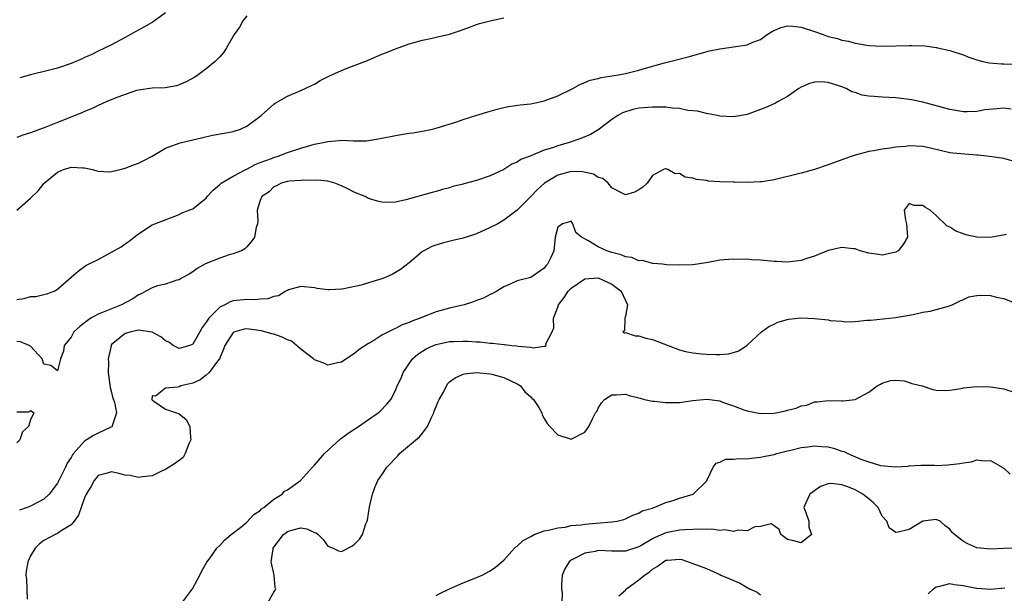
# Model space of a CAD drawing. Units: inches. Extents: x 2526000 to 2529000, y 1554000 to 1557000.
# Drawn here: x 2526857 to 2527003, y 1555334 to 1555419 of the extents above; entities that cross this region are included whole.
import ezdxf

# ---------------------------------------------------------------- set-up
doc = ezdxf.new("R2010")
doc.units = ezdxf.units.IN
doc.header["$MEASUREMENT"] = 0
doc.layers.add('LD25261554_2ft', color=253, linetype='Continuous')

msp = doc.modelspace()

# ---------------------------------------------------------------- linework, layer by layer
at = {"layer": 'LD25261554_2ft'}
for points, elevation in [([(2526879, 1555420.18), (2526877.15, 1555418.85), (2526875.89, 1555418.11), (2526874.58, 1555417.42), (2526873, 1555416.53), (2526871, 1555415.47), (2526869, 1555414.52), (2526868, 1555414), (2526867, 1555413.56), (2526866.64, 1555413.36), (2526865, 1555412.68), (2526863, 1555411.99), (2526861.64, 1555411.64), (2526859, 1555411.04), (2526857.41, 1555410.59)], 7118), ([(2526856.99, 1555391), (2526859, 1555392.76), (2526860.14, 1555393.86), (2526861.03, 1555395), (2526863, 1555396.63), (2526863.88, 1555397), (2526864.74, 1555397.26), (2526865, 1555397.36), (2526866.75, 1555397.25), (2526867, 1555397.27), (2526868.19, 1555397), (2526868.8, 1555396.8), (2526869, 1555396.76), (2526870.67, 1555396.67), (2526871, 1555396.7), (2526872.26, 1555397), (2526873, 1555397.19), (2526874.28, 1555397.72), (2526875, 1555397.97), (2526875.69, 1555398.31), (2526877, 1555399), (2526879, 1555400.15), (2526881, 1555400.9), (2526881.34, 1555401), (2526884.28, 1555401.72), (2526885.93, 1555402.07), (2526887.63, 1555402.37), (2526889, 1555402.65), (2526890.06, 1555403), (2526891, 1555403.44), (2526893.15, 1555405), (2526895, 1555406.66), (2526895.19, 1555406.81), (2526897, 1555407.86), (2526899, 1555408.68), (2526900.55, 1555409.45), (2526901, 1555409.65), (2526901.84, 1555410.16), (2526903.16, 1555410.84), (2526905, 1555411.68), (2526906.12, 1555412.12), (2526908.86, 1555413.14), (2526909.39, 1555413.39), (2526911, 1555414.07), (2526911.68, 1555414.32), (2526913, 1555414.88), (2526915, 1555415.6), (2526915.78, 1555415.78), (2526917, 1555416.14), (2526918.43, 1555416.43), (2526919, 1555416.59), (2526920.98, 1555417.02), (2526922.48, 1555417.52), (2526923, 1555417.74), (2526923.94, 1555418.06), (2526925, 1555418.47), (2526925.4, 1555418.6), (2526927, 1555419), (2526929, 1555419.46)], 7122), ([(2526891, 1555419.76), (2526890.41, 1555419), (2526889.94, 1555418.06), (2526889.11, 1555417), (2526888, 1555415), (2526887.61, 1555414.39), (2526887, 1555413.7), (2526886.33, 1555413), (2526885, 1555411.89), (2526883.79, 1555411), (2526883.31, 1555410.69), (2526882.04, 1555409.96), (2526881, 1555409.52), (2526880.62, 1555409.38), (2526878.91, 1555409.09), (2526877, 1555409.06), (2526875, 1555408.77), (2526874.68, 1555408.68), (2526873, 1555408.09), (2526871.55, 1555407.55), (2526870.19, 1555407), (2526869, 1555406.47), (2526868.01, 1555405.99), (2526867, 1555405.6), (2526866.59, 1555405.41), (2526863, 1555403.95), (2526861.27, 1555403.27), (2526859.39, 1555402.61), (2526859, 1555402.43), (2526857.89, 1555402.11), (2526857, 1555401.73)], 7120), ([(2526857, 1555377.77), (2526858.08, 1555377.92), (2526859, 1555378.21), (2526859.78, 1555378.22), (2526861, 1555378.54), (2526861.4, 1555378.6), (2526862.5, 1555379), (2526863, 1555379.3), (2526865, 1555381.11), (2526866.05, 1555381.95), (2526867.21, 1555382.79), (2526867.59, 1555383), (2526869, 1555383.7), (2526871, 1555384.77), (2526872.42, 1555385.58), (2526873, 1555386.03), (2526873.58, 1555386.42), (2526874.35, 1555387), (2526875, 1555387.52), (2526877, 1555388.83), (2526877.41, 1555389), (2526881, 1555390.34), (2526881.42, 1555390.58), (2526882.43, 1555391), (2526883, 1555391.21), (2526884.08, 1555392.08), (2526885, 1555392.79), (2526885.14, 1555393), (2526886.02, 1555393.98), (2526887, 1555394.79), (2526887.1, 1555394.9), (2526887.22, 1555395), (2526889, 1555396.04), (2526890.94, 1555397.06), (2526891, 1555397.07), (2526892.23, 1555397.77), (2526893, 1555398.03), (2526894.66, 1555398.66), (2526895, 1555398.8), (2526895.64, 1555399), (2526897, 1555399.53), (2526899, 1555400.19), (2526900.66, 1555400.66), (2526901, 1555400.75), (2526902.28, 1555401), (2526903, 1555401.18), (2526904.72, 1555401.28), (2526905, 1555401.34), (2526906.77, 1555401.23), (2526907, 1555401.26), (2526908.73, 1555401.27), (2526909, 1555401.3), (2526910.43, 1555401.57), (2526911, 1555401.66), (2526913, 1555402.06), (2526913.83, 1555402.17), (2526915, 1555402.38), (2526915.56, 1555402.44), (2526917.26, 1555402.74), (2526918.49, 1555403), (2526919.18, 1555403.18), (2526922.06, 1555404.06), (2526923, 1555404.39), (2526924.88, 1555405), (2526927, 1555405.66), (2526928.05, 1555405.95), (2526929, 1555406.18), (2526929.69, 1555406.31), (2526931.42, 1555406.58), (2526933, 1555406.74), (2526934.33, 1555407), (2526935, 1555407.15), (2526937, 1555407.91), (2526939.21, 1555409), (2526940.35, 1555409.65), (2526941, 1555409.88), (2526941.79, 1555410.21), (2526943, 1555410.49), (2526943.4, 1555410.6), (2526946.01, 1555411), (2526947, 1555411.19), (2526949, 1555411.69), (2526949.99, 1555411.99), (2526952.78, 1555412.78), (2526956.31, 1555413.69), (2526959.44, 1555414.56), (2526961, 1555414.88), (2526963, 1555415.15), (2526965, 1555415.47), (2526965.85, 1555415.85), (2526967, 1555416.26), (2526967.99, 1555417), (2526968.61, 1555417.39), (2526969, 1555417.58), (2526969.99, 1555418.01), (2526971, 1555418.25), (2526971.77, 1555418.23), (2526973, 1555418.08), (2526975, 1555417.44), (2526976.26, 1555417), (2526977, 1555416.7), (2526978.37, 1555416.37), (2526979, 1555416.13), (2526979.99, 1555415.99), (2526981, 1555415.68), (2526981.61, 1555415.61), (2526983, 1555415.36), (2526985, 1555415.26), (2526989, 1555415.38), (2526989.38, 1555415.38), (2526991.31, 1555415.31), (2526993, 1555415.04), (2526993.05, 1555415.05), (2526993.19, 1555415), (2526995, 1555414.63), (2526995.59, 1555414.41), (2526997, 1555413.98), (2526997.68, 1555413.68), (2526999, 1555413.23), (2526999.88, 1555413), (2527000.8, 1555412.8), (2527002.65, 1555412.65), (2527003, 1555412.65), (2527004.61, 1555412.61)], 7124), ([(2527004.07, 1555405.93), (2527003, 1555406.07), (2527001.99, 1555406.01), (2527000.17, 1555405.83), (2526999, 1555405.6), (2526997.54, 1555405.54), (2526997, 1555405.54), (2526995, 1555405.91), (2526991, 1555406.95), (2526989.33, 1555407.33), (2526989, 1555407.39), (2526987, 1555407.62), (2526985, 1555407.7), (2526983.79, 1555407.79), (2526983, 1555407.86), (2526982.03, 1555408.03), (2526981, 1555408.38), (2526980.5, 1555408.5), (2526979.64, 1555409), (2526979, 1555409.26), (2526978.6, 1555409.4), (2526977, 1555409.87), (2526976.03, 1555409.97), (2526975, 1555409.94), (2526974.25, 1555409.75), (2526973, 1555409.2), (2526972.68, 1555409), (2526971, 1555407.82), (2526969.5, 1555407), (2526969.19, 1555406.81), (2526967.8, 1555406.2), (2526967, 1555405.87), (2526965, 1555405.17), (2526963, 1555404.8), (2526961, 1555404.91), (2526960.59, 1555405), (2526959, 1555405.28), (2526957.66, 1555405.66), (2526957, 1555405.69), (2526956.24, 1555405.76), (2526955, 1555406.03), (2526953.91, 1555406.09), (2526953, 1555406.22), (2526951.78, 1555406.22), (2526951, 1555406.25), (2526949, 1555406.08), (2526948.11, 1555405.89), (2526946.59, 1555405.41), (2526945.87, 1555405), (2526945, 1555404.4), (2526943.13, 1555403), (2526943.07, 1555402.93), (2526941.83, 1555402.17), (2526940.42, 1555401.58), (2526938.7, 1555401), (2526937, 1555400.53), (2526936.24, 1555400.24), (2526935, 1555399.85), (2526933.04, 1555399.04), (2526931.53, 1555398.47), (2526931, 1555398.11), (2526930.22, 1555397.78), (2526929, 1555397.02), (2526927, 1555396.08), (2526925, 1555395.38), (2526923.1, 1555394.9), (2526923, 1555394.86), (2526921.49, 1555394.51), (2526921, 1555394.32), (2526919.94, 1555394.06), (2526919, 1555393.76), (2526918.4, 1555393.6), (2526914.53, 1555392.53), (2526913, 1555392.2), (2526912.14, 1555392.14), (2526911, 1555392.16), (2526910.32, 1555392.32), (2526909, 1555392.74), (2526908.51, 1555393), (2526907, 1555393.61), (2526905.74, 1555394.26), (2526905, 1555394.61), (2526904.02, 1555395), (2526903, 1555395.27), (2526901.42, 1555395.42), (2526901, 1555395.41), (2526899.44, 1555395.44), (2526899, 1555395.38), (2526897.28, 1555395.28), (2526897, 1555395.22), (2526896.1, 1555395), (2526895.41, 1555394.59), (2526895, 1555394.45), (2526894.3, 1555393.7), (2526893.21, 1555393), (2526893, 1555392.41), (2526892.56, 1555391), (2526892.62, 1555389.38), (2526892.57, 1555389), (2526892.41, 1555388.41), (2526892.13, 1555387), (2526891.67, 1555386.33), (2526891, 1555385.59), (2526890.73, 1555385.27), (2526890.21, 1555385), (2526889, 1555384.54), (2526888.37, 1555384.37), (2526887, 1555383.9), (2526885, 1555383.1), (2526884.8, 1555383), (2526883.65, 1555382.35), (2526883, 1555381.89), (2526882.46, 1555381.54), (2526881.45, 1555381), (2526881, 1555380.71), (2526880.66, 1555380.66), (2526879, 1555380.07), (2526877.79, 1555379.79), (2526877, 1555379.51), (2526876.05, 1555379), (2526875.4, 1555378.6), (2526875, 1555378.46), (2526874.13, 1555377.87), (2526872.49, 1555377), (2526871, 1555376.42), (2526869, 1555375.6), (2526867.95, 1555375), (2526867.38, 1555374.62), (2526867, 1555374.31), (2526866.24, 1555373.76), (2526865.43, 1555373), (2526865, 1555372.2), (2526863.98, 1555371), (2526863.87, 1555370.13), (2526863.42, 1555369), (2526863, 1555367.22), (2526862.03, 1555368.03), (2526861, 1555368.2), (2526860.71, 1555369), (2526859, 1555370.87), (2526858.8, 1555371), (2526857.53, 1555371.53), (2526857, 1555371.59)], 7126), ([(2527005, 1555398.07), (2527003, 1555398.66), (2527000.47, 1555399), (2526999.15, 1555399.15), (2526999, 1555399.14), (2526995.44, 1555399.44), (2526995, 1555399.5), (2526993.76, 1555399.76), (2526992.16, 1555400.16), (2526991, 1555400.42), (2526989, 1555400.52), (2526988.44, 1555400.44), (2526987, 1555400.33), (2526986.15, 1555400.15), (2526985, 1555400.04), (2526983.76, 1555399.76), (2526983, 1555399.67), (2526981.18, 1555399.18), (2526981, 1555399.14), (2526980.57, 1555399), (2526979.4, 1555398.6), (2526979, 1555398.43), (2526977, 1555397.68), (2526975, 1555397), (2526973, 1555396.46), (2526969, 1555395.47), (2526967.21, 1555395.21), (2526967, 1555395.17), (2526965, 1555395.1), (2526963.14, 1555395.14), (2526963, 1555395.13), (2526961, 1555395.19), (2526959.31, 1555395.31), (2526959, 1555395.38), (2526957.52, 1555395.52), (2526957, 1555395.75), (2526955.86, 1555395.86), (2526955, 1555396.4), (2526954.39, 1555396.39), (2526953.28, 1555397), (2526953, 1555397.11), (2526952.9, 1555397.1), (2526952.64, 1555397), (2526951, 1555396.12), (2526950.23, 1555395), (2526949.6, 1555394.4), (2526949, 1555394), (2526948.33, 1555393.67), (2526947, 1555393.29), (2526946.45, 1555393.55), (2526945, 1555394.31), (2526944.46, 1555395), (2526943.66, 1555395.66), (2526943, 1555395.82), (2526942.3, 1555396.3), (2526940.65, 1555396.65), (2526939, 1555396.7), (2526937, 1555396.16), (2526935.06, 1555395), (2526933.97, 1555394.03), (2526933, 1555393.01), (2526931, 1555391.01), (2526929, 1555389.5), (2526928.14, 1555389), (2526927, 1555388.41), (2526925, 1555387.52), (2526923, 1555386.85), (2526921.49, 1555386.51), (2526919.88, 1555386.12), (2526918.39, 1555385.61), (2526917.19, 1555385), (2526917, 1555384.87), (2526915, 1555383.21), (2526913.76, 1555382.24), (2526913, 1555381.77), (2526912.5, 1555381.5), (2526911.39, 1555381), (2526911, 1555380.84), (2526909, 1555380.23), (2526907.92, 1555379.92), (2526905.37, 1555379.37), (2526905, 1555379.32), (2526903.22, 1555379.22), (2526903, 1555379.23), (2526901.42, 1555379.42), (2526901, 1555379.53), (2526899, 1555379.7), (2526897.19, 1555379.19), (2526897, 1555379.12), (2526896.79, 1555379), (2526895.69, 1555378.31), (2526895, 1555378.23), (2526894.13, 1555377.87), (2526893, 1555377.82), (2526892.29, 1555377.71), (2526891, 1555377.76), (2526889, 1555377.57), (2526888.56, 1555377.44), (2526887.77, 1555377), (2526887, 1555376.65), (2526885.38, 1555375), (2526885, 1555374.42), (2526884.38, 1555373.62), (2526884.06, 1555373), (2526883, 1555371.18), (2526882.58, 1555371), (2526881, 1555370.54), (2526880.11, 1555371), (2526879.45, 1555371.45), (2526879, 1555371.66), (2526878.28, 1555372.28), (2526877, 1555372.97), (2526875, 1555373.24), (2526873.91, 1555373), (2526873, 1555372.74), (2526871.45, 1555371.45), (2526871, 1555371.11), (2526870.92, 1555371), (2526870.92, 1555370.92), (2526870.48, 1555369), (2526870.53, 1555368.53), (2526870.48, 1555367), (2526870.77, 1555364.77), (2526871, 1555364.01), (2526871.2, 1555363.2), (2526871.42, 1555362.58), (2526871.71, 1555361), (2526871.08, 1555359.08), (2526871.1, 1555359), (2526871.05, 1555358.95), (2526870.91, 1555358.91), (2526869, 1555358.03), (2526868.34, 1555357.66), (2526867, 1555356.81), (2526865.35, 1555355), (2526865.2, 1555354.8), (2526865, 1555354.43), (2526864.43, 1555353.57), (2526864.17, 1555353), (2526863.39, 1555351.39), (2526863, 1555350.61), (2526861.76, 1555349), (2526861, 1555348.27), (2526859, 1555347.21), (2526858.49, 1555347), (2526857.4, 1555346.6)], 7128), ([(2527003.4, 1555387.4), (2527001, 1555386.97), (2526999, 1555387.02), (2526997.37, 1555387.37), (2526997, 1555387.52), (2526995.89, 1555387.89), (2526995, 1555388.5), (2526994.61, 1555388.61), (2526993, 1555390.2), (2526992.11, 1555391), (2526991.38, 1555391.38), (2526991, 1555391.7), (2526989.67, 1555391.67), (2526989, 1555391.99), (2526988.24, 1555391), (2526988.42, 1555389.58), (2526988.57, 1555389), (2526988.74, 1555387), (2526988.08, 1555385.93), (2526987.36, 1555385), (2526987, 1555384.8), (2526985, 1555384.33), (2526984.43, 1555384.43), (2526983, 1555384.62), (2526981.74, 1555385), (2526981, 1555385.26), (2526980.73, 1555385.27), (2526979, 1555385.47), (2526977, 1555385.01), (2526975, 1555384.21), (2526973.85, 1555383.85), (2526973, 1555383.56), (2526971.37, 1555383.37), (2526971, 1555383.31), (2526969.38, 1555383.38), (2526969, 1555383.38), (2526967, 1555383.58), (2526965.66, 1555383.66), (2526965, 1555383.74), (2526963.72, 1555383.72), (2526963, 1555383.77), (2526961.63, 1555383.63), (2526961, 1555383.6), (2526959.26, 1555383.26), (2526957, 1555382.89), (2526955, 1555382.84), (2526953.07, 1555382.93), (2526952.51, 1555383), (2526951.13, 1555383.13), (2526951, 1555383.11), (2526949.53, 1555383.53), (2526949, 1555383.51), (2526947.98, 1555383.98), (2526947, 1555384.08), (2526946.38, 1555384.38), (2526945, 1555384.74), (2526944.25, 1555385), (2526943, 1555385.57), (2526941.47, 1555386.53), (2526940.49, 1555387), (2526939.67, 1555387.67), (2526939.21, 1555389), (2526939, 1555389.39), (2526938.75, 1555389.25), (2526937.69, 1555389), (2526937, 1555388.5), (2526936.63, 1555387), (2526936.4, 1555385), (2526935.99, 1555383.99), (2526935.49, 1555383), (2526935.24, 1555382.76), (2526935, 1555382.4), (2526933, 1555381.03), (2526931, 1555380.52), (2526930.08, 1555380.08), (2526929, 1555379.66), (2526928, 1555379), (2526927.35, 1555378.65), (2526927, 1555378.51), (2526926, 1555378), (2526925, 1555377.66), (2526924.55, 1555377.45), (2526923.14, 1555377), (2526921, 1555376.5), (2526919, 1555375.94), (2526917, 1555375.15), (2526916.67, 1555375), (2526915.42, 1555374.58), (2526915, 1555374.37), (2526913.97, 1555374.03), (2526913, 1555373.48), (2526912.63, 1555373.37), (2526911, 1555372.49), (2526909.63, 1555371.63), (2526909, 1555371.28), (2526907.63, 1555370.37), (2526907, 1555369.85), (2526905, 1555368.51), (2526904.43, 1555368.43), (2526903, 1555368.07), (2526902.38, 1555368.38), (2526901, 1555368.88), (2526900.89, 1555369), (2526899, 1555370.43), (2526897.6, 1555371.6), (2526897, 1555371.82), (2526896.23, 1555372.23), (2526895, 1555372.64), (2526894.71, 1555372.71), (2526893.16, 1555373.16), (2526892.78, 1555373.22), (2526891, 1555373.42), (2526890.61, 1555373.39), (2526889.23, 1555373), (2526889, 1555372.9), (2526887.73, 1555371), (2526887.55, 1555370.45), (2526886.94, 1555369), (2526886.65, 1555368.65), (2526885.43, 1555367), (2526885, 1555366.59), (2526884.08, 1555365.92), (2526883, 1555365.43), (2526881.22, 1555365), (2526881, 1555364.85), (2526880.8, 1555364.8), (2526879, 1555364.69), (2526877.49, 1555363.49), (2526877, 1555363.53), (2526876.96, 1555363), (2526877, 1555362.93), (2526877.27, 1555362.73), (2526879, 1555361.55), (2526880.6, 1555361), (2526880.93, 1555360.93), (2526881, 1555360.89), (2526882.05, 1555360.05), (2526882.57, 1555359), (2526882.65, 1555357.35), (2526882.71, 1555357), (2526882.44, 1555356.44), (2526881.91, 1555355), (2526881.6, 1555354.4), (2526880.45, 1555353.55), (2526879.52, 1555353), (2526879, 1555352.65), (2526878.39, 1555352.39), (2526877, 1555351.69), (2526875.57, 1555351.57), (2526875, 1555351.45), (2526873.74, 1555351.74), (2526873, 1555351.82), (2526872.05, 1555352.05), (2526871, 1555352.29), (2526870, 1555352), (2526869, 1555351.73), (2526868.42, 1555351), (2526867.92, 1555350.08), (2526867.25, 1555349), (2526867, 1555348.45), (2526866.1, 1555345.9), (2526865.48, 1555345), (2526865, 1555344.43), (2526863.56, 1555343.56), (2526863, 1555343.16), (2526862.65, 1555343), (2526861, 1555342.13), (2526860.36, 1555341.64), (2526859.69, 1555341), (2526859, 1555339.85), (2526858.59, 1555339), (2526858.38, 1555337.62), (2526858.34, 1555337), (2526858.41, 1555336.41), (2526858.44, 1555335), (2526858.53, 1555333.47)], 7130), ([(2526881.5, 1555333), (2526882.96, 1555335), (2526884.06, 1555337), (2526884.35, 1555337.65), (2526885.09, 1555338.91), (2526885.59, 1555339.59), (2526886.59, 1555341), (2526887, 1555341.4), (2526887.76, 1555342.24), (2526888.69, 1555343), (2526890.11, 1555344.11), (2526891, 1555344.85), (2526892.03, 1555345.97), (2526893, 1555346.56), (2526893.2, 1555346.8), (2526893.52, 1555347), (2526895, 1555348.27), (2526896.22, 1555349), (2526896.59, 1555349.41), (2526897, 1555349.61), (2526898.95, 1555351), (2526900.71, 1555353), (2526901, 1555353.3), (2526902.48, 1555355), (2526904.84, 1555357.16), (2526905, 1555357.26), (2526905.98, 1555358.02), (2526907.55, 1555359), (2526909, 1555360.03), (2526910.42, 1555361), (2526910.73, 1555361.27), (2526911.72, 1555362.28), (2526912.3, 1555363), (2526913, 1555364.32), (2526913.26, 1555365), (2526913.84, 1555366.16), (2526914.14, 1555367), (2526915.53, 1555369), (2526916.32, 1555369.68), (2526917.52, 1555370.48), (2526918.6, 1555371), (2526919, 1555371.15), (2526921, 1555371.56), (2526921.59, 1555371.59), (2526923, 1555371.63), (2526923.63, 1555371.63), (2526925, 1555371.52), (2526925.51, 1555371.51), (2526927, 1555371.34), (2526927.34, 1555371.34), (2526929, 1555371.14), (2526929.14, 1555371.14), (2526930.23, 1555371), (2526930.94, 1555370.94), (2526931.12, 1555370.88), (2526933, 1555370.73), (2526933.36, 1555370.64), (2526935, 1555370.87), (2526935.14, 1555370.86), (2526935.28, 1555371), (2526935.24, 1555371.24), (2526936.16, 1555373), (2526936.43, 1555373.57), (2526936.36, 1555375), (2526937, 1555376.63), (2526937.13, 1555377), (2526937.94, 1555378.06), (2526938.56, 1555379), (2526939, 1555379.48), (2526941, 1555380.82), (2526943, 1555381), (2526944.37, 1555380.37), (2526945, 1555380.06), (2526946.4, 1555379), (2526947.33, 1555377), (2526947, 1555375.31), (2526946.91, 1555375), (2526946.86, 1555373.14), (2526946.65, 1555373), (2526946.86, 1555372.86), (2526947, 1555372.88), (2526948.43, 1555372.43), (2526949, 1555372.43), (2526950.05, 1555372.05), (2526951, 1555371.85), (2526951.64, 1555371.64), (2526955, 1555370.35), (2526955.9, 1555370.1), (2526957, 1555369.87), (2526958.27, 1555369.73), (2526959, 1555369.68), (2526960.36, 1555369.64), (2526961, 1555369.66), (2526962.24, 1555369.76), (2526963, 1555369.93), (2526963.79, 1555370.21), (2526965, 1555371.05), (2526967.13, 1555373), (2526968.22, 1555373.78), (2526969, 1555374.14), (2526969.57, 1555374.43), (2526971.11, 1555374.89), (2526973, 1555375.08), (2526975, 1555374.98), (2526977, 1555374.76), (2526977.31, 1555374.69), (2526979, 1555374.56), (2526979.52, 1555374.48), (2526981, 1555374.52), (2526982.71, 1555374.71), (2526983.26, 1555374.74), (2526987, 1555375.14), (2526989, 1555375.46), (2526989.56, 1555375.56), (2526991, 1555375.89), (2526992.08, 1555376.08), (2526994.78, 1555376.78), (2526995.35, 1555377), (2526996.44, 1555377.56), (2526997, 1555377.76), (2526997.83, 1555378.17), (2526999, 1555378.38), (2526999.56, 1555378.44), (2527001, 1555378.37), (2527001.85, 1555378.15), (2527003, 1555377.93), (2527004.81, 1555377.19)], 7132), ([(2526894.17, 1555333), (2526895, 1555334.47), (2526895.22, 1555334.79), (2526895.28, 1555335), (2526895.18, 1555335.18), (2526895.03, 1555337), (2526894.63, 1555339), (2526894.88, 1555340.88), (2526894.91, 1555341), (2526895, 1555341.15), (2526896.43, 1555343), (2526897, 1555343.47), (2526897.67, 1555343.67), (2526899, 1555344), (2526899.88, 1555343.88), (2526901, 1555343.34), (2526901.27, 1555343.27), (2526901.58, 1555343), (2526902.28, 1555342.28), (2526903, 1555341.29), (2526903.77, 1555341), (2526904.59, 1555340.59), (2526905, 1555340.51), (2526906.64, 1555341.36), (2526907, 1555341.63), (2526907.69, 1555342.31), (2526908.1, 1555343), (2526908.62, 1555344.62), (2526908.79, 1555345), (2526908.84, 1555345.16), (2526909.13, 1555347.13), (2526909.58, 1555349), (2526909.95, 1555349.95), (2526910.4, 1555351), (2526911, 1555351.85), (2526911.74, 1555353), (2526913.34, 1555354.66), (2526913.58, 1555355), (2526916.53, 1555357.47), (2526917, 1555357.99), (2526917.75, 1555359), (2526918.32, 1555360.32), (2526918.66, 1555361), (2526918.74, 1555361.26), (2526919, 1555361.94), (2526919.32, 1555362.68), (2526919.47, 1555363), (2526920.08, 1555364.08), (2526920.7, 1555365.3), (2526921, 1555365.6), (2526921.82, 1555366.18), (2526923, 1555366.73), (2526923.22, 1555366.78), (2526925, 1555367), (2526927, 1555366.81), (2526927.24, 1555366.76), (2526929, 1555366.24), (2526931, 1555365.31), (2526931.5, 1555365), (2526932.11, 1555364.11), (2526933, 1555363.37), (2526933.18, 1555363.18), (2526933.41, 1555363), (2526934.2, 1555361.8), (2526934.64, 1555361), (2526934.71, 1555360.71), (2526935, 1555360.18), (2526935.44, 1555359.44), (2526935.84, 1555359), (2526937, 1555357.78), (2526939, 1555357.13), (2526941, 1555358.15), (2526941.62, 1555359), (2526942.14, 1555360.14), (2526942.58, 1555361), (2526942.76, 1555361.24), (2526943, 1555361.71), (2526943.48, 1555362.52), (2526943.92, 1555363), (2526945, 1555363.66), (2526945.68, 1555363.68), (2526947, 1555363.78), (2526947.58, 1555363.58), (2526949, 1555363.25), (2526949.17, 1555363.17), (2526949.81, 1555363), (2526951, 1555362.76), (2526951.24, 1555362.76), (2526953, 1555362.53), (2526953.44, 1555362.56), (2526955, 1555362.56), (2526957, 1555362.86), (2526959.04, 1555363.04), (2526961, 1555362.77), (2526961.38, 1555362.62), (2526963, 1555362.07), (2526964.52, 1555361.48), (2526965, 1555361.32), (2526967, 1555360.93), (2526969, 1555360.99), (2526970.68, 1555361.32), (2526971, 1555361.43), (2526972.29, 1555361.71), (2526973, 1555362.06), (2526973.83, 1555362.17), (2526975, 1555362.64), (2526975.36, 1555362.64), (2526977, 1555362.83), (2526979, 1555362.77), (2526979.23, 1555362.77), (2526981, 1555363.01), (2526983, 1555364.06), (2526984.27, 1555365), (2526984.74, 1555365.26), (2526985, 1555365.43), (2526986.22, 1555365.78), (2526987, 1555365.83), (2526988.25, 1555365.75), (2526989, 1555365.53), (2526989.38, 1555365.38), (2526990.91, 1555365), (2526992.47, 1555364.47), (2526993, 1555364.37), (2526994.33, 1555364.33), (2526995, 1555364.36), (2526996.62, 1555364.62), (2526997, 1555364.71), (2526999, 1555364.9), (2527001, 1555364.86), (2527003, 1555364.55), (2527004.18, 1555364.18)], 7134), ([(2526857, 1555361.18), (2526858.83, 1555361.17), (2526859, 1555361.37), (2526859.51, 1555361), (2526859, 1555359.97), (2526858.73, 1555359), (2526857.8, 1555358.2), (2526857.41, 1555357), (2526857, 1555356.57)], 7126), ([(2526919, 1555334.01), (2526919.64, 1555334.36), (2526921, 1555335), (2526923, 1555335.86), (2526924.4, 1555336.4), (2526925.81, 1555337), (2526927, 1555337.66), (2526927.79, 1555338.21), (2526929, 1555339.24), (2526930.61, 1555341), (2526930.81, 1555341.19), (2526931, 1555341.29), (2526931.89, 1555342.11), (2526933, 1555342.72), (2526933.53, 1555343), (2526935, 1555343.58), (2526935.64, 1555343.64), (2526937, 1555344.03), (2526938.12, 1555344.12), (2526939, 1555344.33), (2526940.45, 1555344.45), (2526941, 1555344.55), (2526942.68, 1555344.68), (2526945, 1555344.88), (2526945.8, 1555345), (2526946.76, 1555345.24), (2526947, 1555345.33), (2526948.12, 1555345.88), (2526949, 1555346.18), (2526949.5, 1555346.5), (2526951, 1555346.92), (2526951.05, 1555346.95), (2526951.28, 1555347), (2526953, 1555347.77), (2526954.07, 1555348.07), (2526955, 1555348.4), (2526957.02, 1555349), (2526959.03, 1555350.97), (2526959.11, 1555351.11), (2526960.01, 1555353), (2526960.41, 1555353.59), (2526961, 1555353.74), (2526961.86, 1555354.14), (2526963, 1555354.15), (2526963.75, 1555354.25), (2526965, 1555354.22), (2526965.68, 1555354.32), (2526967, 1555354.45), (2526967.43, 1555354.57), (2526969, 1555354.87), (2526969.4, 1555355), (2526971, 1555355.38), (2526971.48, 1555355.48), (2526973, 1555355.91), (2526973.98, 1555355.98), (2526975, 1555356.15), (2526976.04, 1555356.04), (2526977, 1555355.97), (2526977.78, 1555355.78), (2526979, 1555355.37), (2526979.3, 1555355.3), (2526979.9, 1555355), (2526981.83, 1555354.17), (2526983, 1555353.76), (2526984.76, 1555353.24), (2526986.97, 1555353.03), (2526988.85, 1555353.15), (2526989, 1555353.18), (2526990.73, 1555353.27), (2526992.74, 1555353.26), (2526993, 1555353.24), (2526994.69, 1555353.31), (2526996.5, 1555353.5), (2526997, 1555353.64), (2526998.22, 1555353.78), (2526999, 1555354.05), (2527000.06, 1555353.94), (2527001, 1555353.98), (2527002.75, 1555353), (2527002.9, 1555352.9), (2527003, 1555352.82), (2527003.94, 1555351.94)], 7136), ([(2527004.98, 1555341.02), (2527002.96, 1555340.96), (2527001, 1555340.86), (2526999.51, 1555341), (2526999, 1555341.07), (2526997.64, 1555341.64), (2526997, 1555342), (2526995.69, 1555343), (2526995.34, 1555343.34), (2526995, 1555343.81), (2526994.31, 1555344.31), (2526993.56, 1555345), (2526993, 1555345.24), (2526990.99, 1555345.01), (2526989, 1555343.75), (2526987.35, 1555343.35), (2526987, 1555343.32), (2526986, 1555344), (2526985.67, 1555345), (2526985, 1555345.74), (2526984.39, 1555347), (2526983.69, 1555347.69), (2526983, 1555348.31), (2526982.6, 1555348.6), (2526982.14, 1555349), (2526981, 1555349.61), (2526979.93, 1555350.07), (2526979, 1555350.35), (2526977.42, 1555350.58), (2526977, 1555350.5), (2526975.89, 1555350.11), (2526974.31, 1555349), (2526973.7, 1555347.7), (2526973.41, 1555347), (2526973.72, 1555346.28), (2526974.15, 1555345), (2526974.13, 1555344.13), (2526974.53, 1555343), (2526973, 1555341.81), (2526971.92, 1555342.08), (2526971, 1555342.29), (2526970.02, 1555343), (2526969.76, 1555343.76), (2526969, 1555344.32), (2526968.58, 1555344.58), (2526967, 1555344.22), (2526966.14, 1555344.14), (2526965, 1555343.54), (2526963.67, 1555343.67), (2526963, 1555343.45), (2526961.71, 1555343.71), (2526961, 1555343.63), (2526959.79, 1555343.79), (2526959, 1555343.76), (2526957.81, 1555343.81), (2526957, 1555343.76), (2526955.73, 1555343.73), (2526955, 1555343.65), (2526953, 1555343.27), (2526951.42, 1555342.58), (2526951, 1555342.37), (2526949.46, 1555341.46), (2526949, 1555341.21), (2526947, 1555340.54), (2526945, 1555340.55), (2526943, 1555340.63), (2526942.51, 1555340.51), (2526941, 1555340.25), (2526939.4, 1555339.4), (2526939, 1555339.22), (2526938.71, 1555339), (2526938.04, 1555337.96), (2526937.64, 1555337), (2526937.57, 1555335.57), (2526937.55, 1555335), (2526937.64, 1555334.36), (2526937.59, 1555333)], 7138), ([(2526946.05, 1555333.95), (2526947, 1555334.79), (2526947.09, 1555334.91), (2526947.18, 1555335), (2526949, 1555336.3), (2526949.81, 1555337), (2526950.53, 1555337.47), (2526951, 1555337.87), (2526951.73, 1555338.27), (2526952.65, 1555339), (2526953, 1555339.2), (2526953.24, 1555339.24), (2526955, 1555339.39), (2526955.33, 1555339.33), (2526957, 1555338.75), (2526959, 1555337.99), (2526961, 1555337.08), (2526961.14, 1555337), (2526962.47, 1555336.47), (2526963, 1555336.21), (2526963.86, 1555335.86), (2526965, 1555335.2), (2526965.14, 1555335.14), (2526965.36, 1555335), (2526966.5, 1555334.5), (2526967, 1555334.1)], 7140), ([(2526991.78, 1555334.22), (2526992.6, 1555335), (2526993, 1555335.26), (2526993.32, 1555335.32), (2526995, 1555335.77), (2526995.64, 1555335.64), (2526997, 1555335.5), (2526997.4, 1555335.4), (2526999, 1555335.09), (2527001, 1555334.95), (2527003.12, 1555335.12)], 7140)]:
    msp.add_lwpolyline(points, dxfattribs=dict(at, elevation=elevation))

doc.saveas('drawing.dxf')
